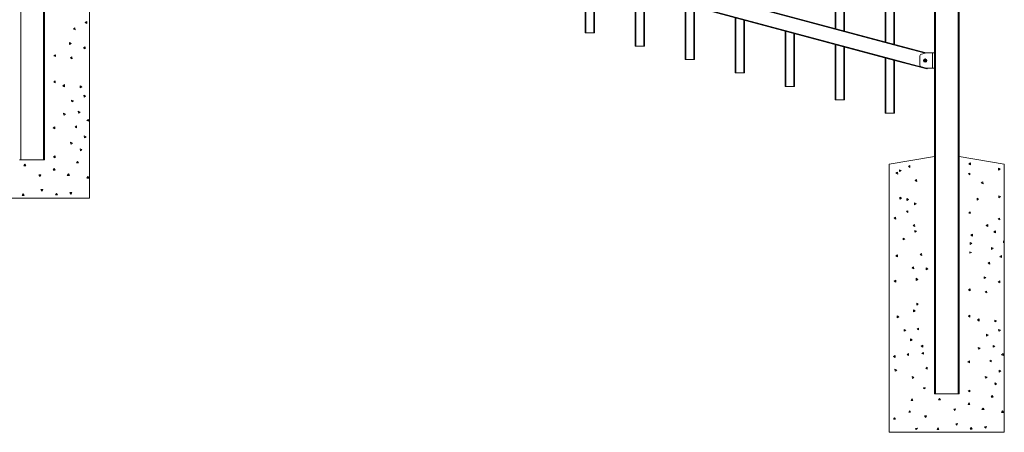
# Model space of a CAD drawing. Extents: x 13 to 818, y 10 to 291.
# Drawn here: x 161 to 264, y 110 to 153 of the extents above; entities that cross this region are included whole.
import ezdxf

# ---------------------------------------------------------------- set-up
doc = ezdxf.new("R2010")
doc.units = 0
doc.header["$LTSCALE"] = 12.7
doc.header["$MEASUREMENT"] = 0
doc.layers.add('TANGENT_LINES', color=7, linetype='Continuous', lineweight=15)
doc.layers.add('Visible', color=7, linetype='Continuous', lineweight=13)

msp = doc.modelspace()

# ---------------------------------------------------------------- linework, layer by layer
at = {"layer": 'TANGENT_LINES'}
for p, q in [((161.182, 238.041), (161.182, 138.521)), ((163.542, 138.521), (163.542, 238.041)), ((256.615, 213.6), (256.615, 114.08)), ((258.975, 114.08), (258.975, 213.6)), ((246.214, 201.39), (246.214, 152.206)), ((247.054, 151.98), (247.054, 201.165)), ((251.43, 199.992), (251.43, 150.808)), ((252.27, 150.583), (252.27, 199.767)), ((165.121, 173.934), (252.766, 150.45)), ((165.177, 173.858), (252.751, 150.392)), ((164.449, 172.521), (252.368, 148.963)), ((220.134, 157.538), (220.134, 151.784)), ((220.974, 151.784), (220.974, 157.313)), ((225.35, 156.14), (225.35, 150.386)), ((226.19, 150.386), (226.19, 155.915)), ((230.566, 154.742), (230.566, 148.989)), ((231.406, 148.989), (231.406, 154.517)), ((235.782, 153.345), (235.782, 147.591)), ((236.622, 147.591), (236.622, 153.12)), ((240.998, 151.947), (240.998, 146.193)), ((241.838, 146.193), (241.838, 151.722)), ((246.214, 150.55), (246.214, 144.796)), ((247.054, 144.796), (247.054, 150.325)), ((252.751, 150.392), (255.537, 149.646)), ((252.766, 150.45), (255.647, 149.678)), ((251.43, 149.152), (251.43, 143.398)), ((252.368, 148.963), (255.595, 148.098)), ((256.295, 148.08), (256.295, 149.68)), ((252.27, 143.398), (252.27, 148.927)), ((255.657, 148.081), (255.729, 148.062))]:
    msp.add_line(p, q, dxfattribs=at)
for radius in [0.165, 0.147, 0.132]:
    msp.add_circle((255.535, 148.882), radius, dxfattribs=at)
at = {"layer": 'Visible'}
for p, q in [((163.662, 238.041), (163.662, 138.521)), ((256.495, 114.08), (256.495, 213.6)), ((259.095, 213.6), (259.095, 114.08)), ((246.134, 152.227), (246.134, 201.411)), ((247.134, 201.143), (247.134, 151.959)), ((251.35, 150.829), (251.35, 200.014)), ((252.35, 199.746), (252.35, 150.561)), ((255.647, 149.678), (165.123, 173.934)), ((164.217, 172.521), (252.352, 148.905)), ((220.054, 151.784), (220.054, 157.559)), ((221.054, 157.291), (221.054, 151.784)), ((225.27, 150.386), (225.27, 156.162)), ((226.27, 155.894), (226.27, 150.386)), ((168.362, 154.368), (168.362, 134.521)), ((230.486, 148.989), (230.486, 154.764)), ((231.486, 154.496), (231.486, 148.989)), ((235.702, 147.591), (235.702, 153.366)), ((236.702, 153.098), (236.702, 147.591)), ((166.83, 152.287), (166.664, 152.175)), ((166.664, 152.175), (166.845, 152.087)), ((166.845, 152.087), (166.83, 152.287)), ((168.07, 152.966), (167.905, 152.854)), ((167.905, 152.854), (168.085, 152.767)), ((168.085, 152.767), (168.07, 152.966)), ((220.134, 151.784), (220.054, 151.784)), ((220.134, 151.784), (220.974, 151.784)), ((221.054, 151.784), (220.974, 151.784)), ((240.918, 146.193), (240.918, 151.969)), ((241.918, 151.701), (241.918, 146.193)), ((166.426, 150.68), (166.263, 150.764)), ((166.263, 150.764), (166.263, 150.564)), ((166.263, 150.564), (166.426, 150.68)), ((167.882, 150.322), (167.717, 150.209)), ((167.717, 150.209), (167.897, 150.122)), ((167.897, 150.122), (167.882, 150.322)), ((225.35, 150.386), (225.27, 150.386)), ((225.35, 150.386), (226.19, 150.386)), ((226.27, 150.386), (226.19, 150.386)), ((246.134, 144.796), (246.134, 150.571)), ((247.134, 150.303), (247.134, 144.796)), ((164.791, 149.494), (164.626, 149.382)), ((164.626, 149.382), (164.806, 149.294)), ((164.806, 149.294), (164.791, 149.494)), ((166.517, 149.269), (166.352, 149.157)), ((166.352, 149.157), (166.532, 149.069)), ((166.532, 149.069), (166.517, 149.269)), ((230.566, 148.989), (230.486, 148.989)), ((230.566, 148.989), (231.406, 148.989)), ((231.486, 148.989), (231.406, 148.989)), ((251.35, 143.398), (251.35, 149.173)), ((254.975, 149.391), (254.975, 148.37)), ((255.061, 149.506), (255.638, 149.676)), ((255.53, 148.962), (255.54, 148.962)), ((255.672, 149.68), (256.295, 149.68)), ((256.295, 149.68), (256.495, 149.68)), ((252.35, 148.905), (252.35, 143.398)), ((252.352, 148.905), (255.714, 148.004)), ((255.061, 148.255), (255.638, 148.085)), ((255.455, 148.887), (255.455, 148.877)), ((255.465, 148.897), (255.51, 148.897)), ((255.465, 148.867), (255.51, 148.867)), ((255.52, 148.952), (255.52, 148.907)), ((255.52, 148.857), (255.52, 148.812)), ((255.53, 148.802), (255.54, 148.802)), ((255.55, 148.952), (255.55, 148.907)), ((255.55, 148.857), (255.55, 148.812)), ((255.56, 148.897), (255.605, 148.897)), ((255.56, 148.867), (255.605, 148.867)), ((255.615, 148.887), (255.615, 148.877)), ((255.672, 148.08), (256.295, 148.08)), ((255.714, 148.004), (255.729, 148.062)), ((255.729, 148.062), (255.734, 148.08)), ((256.495, 148.08), (256.295, 148.08)), ((235.782, 147.591), (235.702, 147.591)), ((235.782, 147.591), (236.622, 147.591)), ((236.702, 147.591), (236.622, 147.591)), ((164.776, 146.751), (164.612, 146.636)), ((164.612, 146.636), (164.776, 146.551)), ((164.776, 146.551), (164.776, 146.751)), ((165.727, 146.376), (165.567, 146.256)), ((165.567, 146.256), (165.727, 146.135)), ((165.727, 146.135), (165.727, 146.376)), ((167.551, 146.151), (167.371, 146.238)), ((167.371, 146.238), (167.386, 146.039)), ((167.386, 146.039), (167.551, 146.151)), ((240.998, 146.193), (240.918, 146.193)), ((240.998, 146.193), (241.838, 146.193)), ((241.918, 146.193), (241.838, 146.193)), ((167.947, 145.18), (167.767, 145.267)), ((167.767, 145.267), (167.782, 145.068)), ((167.782, 145.068), (167.947, 145.18)), ((166.669, 144.679), (166.489, 144.766)), ((166.489, 144.766), (166.504, 144.566)), ((166.504, 144.566), (166.669, 144.679)), ((246.214, 144.796), (246.134, 144.796)), ((246.214, 144.796), (247.054, 144.796)), ((247.134, 144.796), (247.054, 144.796)), ((165.832, 143.298), (165.651, 143.385)), ((165.651, 143.385), (165.666, 143.185)), ((165.666, 143.185), (165.832, 143.298)), ((167.363, 143.507), (167.183, 143.594)), ((167.183, 143.594), (167.198, 143.394)), ((167.198, 143.394), (167.363, 143.507)), ((251.43, 143.398), (251.35, 143.398)), ((251.43, 143.398), (252.27, 143.398)), ((252.35, 143.398), (252.27, 143.398)), ((164.717, 141.969), (164.554, 141.854)), ((164.554, 141.854), (164.717, 141.769)), ((164.717, 141.769), (164.717, 141.969)), ((167.003, 142.062), (166.84, 141.946)), ((166.84, 141.946), (167.003, 141.862)), ((167.003, 141.862), (167.003, 142.062)), ((168.244, 142.741), (168.08, 142.625)), ((168.08, 142.625), (168.244, 142.541)), ((168.244, 142.541), (168.244, 142.741)), ((167.989, 140.927), (167.808, 141.014)), ((167.808, 141.014), (167.823, 140.815)), ((167.823, 140.815), (167.989, 140.927)), ((166.561, 140.27), (166.38, 140.357)), ((166.38, 140.357), (166.395, 140.158)), ((166.395, 140.158), (166.561, 140.27)), ((164.766, 138.935), (164.603, 138.819)), ((164.603, 138.819), (164.766, 138.735)), ((164.766, 138.735), (164.766, 138.935)), ((167.561, 139.587), (167.381, 139.674)), ((167.381, 139.674), (167.396, 139.475)), ((167.396, 139.475), (167.561, 139.587)), ((251.795, 138.08), (256.495, 138.88)), ((259.095, 138.88), (263.795, 138.08)), ((161.182, 138.521), (161.062, 138.521)), ((163.542, 138.521), (161.182, 138.521)), ((161.591, 138.06), (161.507, 137.897)), ((161.507, 137.897), (161.707, 137.897)), ((161.707, 137.897), (161.591, 138.06)), ((163.662, 138.521), (163.542, 138.521)), ((167.091, 138.364), (167.007, 138.201)), ((167.007, 138.201), (167.207, 138.201)), ((167.207, 138.201), (167.091, 138.364)), ((251.795, 110.08), (251.795, 138.08)), ((253.927, 137.915), (253.809, 137.865)), ((253.809, 137.865), (253.942, 137.716)), ((253.942, 137.716), (253.927, 137.915)), ((260.253, 138.202), (260.087, 138.09)), ((260.087, 138.09), (260.268, 138.002)), ((260.268, 138.002), (260.253, 138.202)), ((263.795, 138.08), (263.795, 130.009)), ((163.279, 136.969), (163.08, 136.954)), ((163.08, 136.954), (163.192, 136.789)), ((163.192, 136.789), (163.279, 136.969)), ((164.66, 137.604), (164.575, 137.44)), ((164.575, 137.44), (164.775, 137.44)), ((164.775, 137.44), (164.66, 137.604)), ((166.15, 137.054), (166.03, 136.894)), ((166.03, 136.894), (166.27, 136.894)), ((166.27, 136.894), (166.15, 137.054)), ((168.167, 136.769), (168.083, 136.606)), ((168.283, 136.606), (168.167, 136.769)), ((252.66, 137.231), (252.494, 137.119)), ((252.494, 137.119), (252.675, 137.032)), ((252.675, 137.032), (252.66, 137.231)), ((253.028, 137.407), (252.864, 137.492)), ((252.864, 137.492), (252.864, 137.292)), ((252.864, 137.292), (253.028, 137.407)), ((260.183, 137.145), (260.065, 137.095)), ((260.065, 137.095), (260.198, 136.945)), ((260.198, 136.945), (260.183, 137.145)), ((263.191, 137.646), (263.191, 137.446)), ((263.355, 137.562), (263.191, 137.646)), ((263.191, 137.446), (263.355, 137.562)), ((168.083, 136.606), (168.283, 136.606)), ((254.648, 136.463), (254.483, 136.35)), ((254.483, 136.35), (254.663, 136.263)), ((254.663, 136.263), (254.648, 136.463)), ((261.562, 136.223), (261.396, 136.111)), ((261.396, 136.111), (261.577, 136.024)), ((261.577, 136.024), (261.562, 136.223)), ((161.424, 134.975), (161.34, 134.812)), ((161.34, 134.812), (161.54, 134.812)), ((161.54, 134.812), (161.424, 134.975)), ((163.488, 135.438), (163.289, 135.423)), ((163.289, 135.423), (163.401, 135.257)), ((163.401, 135.257), (163.488, 135.438)), ((164.896, 135.019), (164.812, 134.856)), ((164.812, 134.856), (165.012, 134.856)), ((165.012, 134.856), (164.896, 135.019)), ((166.506, 135.125), (166.307, 135.11)), ((166.307, 135.11), (166.419, 134.945)), ((166.419, 134.945), (166.506, 135.125)), ((252.907, 134.614), (252.907, 134.414)), ((253.07, 134.53), (252.907, 134.614)), ((263.234, 134.769), (263.234, 134.569)), ((263.397, 134.685), (263.234, 134.769)), ((263.234, 134.569), (263.397, 134.685)), ((168.362, 134.521), (156.362, 134.521)), ((252.907, 134.414), (253.07, 134.53)), ((253.794, 134.384), (253.631, 134.469)), ((253.631, 134.469), (253.631, 134.269)), ((253.631, 134.269), (253.794, 134.384)), ((254.583, 133.955), (254.42, 134.039)), ((254.42, 134.039), (254.42, 133.839)), ((254.42, 133.839), (254.583, 133.955)), ((261.117, 134.435), (260.954, 134.52)), ((260.954, 134.52), (260.954, 134.32)), ((260.954, 134.32), (261.117, 134.435)), ((252.453, 132.531), (252.287, 132.419)), ((252.468, 132.332), (252.453, 132.531)), ((253.72, 133.215), (253.602, 133.165)), ((253.602, 133.165), (253.735, 133.015)), ((253.735, 133.015), (253.72, 133.215)), ((260.245, 133.084), (260.08, 132.972)), ((260.08, 132.972), (260.28, 132.964)), ((260.28, 132.964), (260.245, 133.084)), ((252.287, 132.419), (252.468, 132.332)), ((254.441, 131.763), (254.276, 131.65)), ((254.276, 131.65), (254.456, 131.563)), ((254.456, 131.563), (254.441, 131.763)), ((262.065, 131.767), (261.899, 131.654)), ((261.899, 131.654), (262.08, 131.567)), ((262.08, 131.567), (262.065, 131.767)), ((263.305, 132.446), (263.14, 132.334)), ((263.14, 132.334), (263.32, 132.246)), ((263.32, 132.246), (263.305, 132.446)), ((254.625, 131.078), (254.462, 131.162)), ((254.462, 131.162), (254.462, 130.962)), ((254.462, 130.962), (254.625, 131.078)), ((260.474, 130.754), (260.308, 130.642)), ((260.308, 130.642), (260.489, 130.554)), ((260.489, 130.554), (260.474, 130.754)), ((262.878, 131.105), (262.712, 130.993)), ((262.712, 130.993), (262.893, 130.906)), ((262.893, 130.906), (262.878, 131.105)), ((253.411, 130.277), (253.247, 130.362)), ((253.247, 130.362), (253.247, 130.162)), ((253.247, 130.162), (253.411, 130.277)), ((260.394, 129.817), (260.23, 129.901)), ((260.23, 129.901), (260.23, 129.701)), ((260.23, 129.701), (260.394, 129.817)), ((263.795, 130.009), (263.698, 130.059)), ((263.698, 130.059), (263.698, 129.859)), ((263.698, 129.859), (263.795, 129.928)), ((263.795, 130.009), (263.795, 129.928)), ((263.795, 129.928), (263.795, 110.08)), ((252.651, 128.611), (252.485, 128.499)), ((252.485, 128.499), (252.666, 128.412)), ((252.666, 128.412), (252.651, 128.611)), ((255.17, 128.735), (255.005, 128.623)), ((255.005, 128.623), (255.185, 128.536)), ((255.185, 128.536), (255.17, 128.735)), ((260.375, 128.851), (260.192, 128.929)), ((260.192, 128.929), (260.192, 128.772)), ((260.192, 128.772), (260.375, 128.851)), ((262.621, 129.295), (262.457, 129.38)), ((262.457, 129.38), (262.457, 129.18)), ((262.457, 129.18), (262.621, 129.295)), ((263.503, 128.526), (263.338, 128.414)), ((263.338, 128.414), (263.518, 128.326)), ((263.518, 128.326), (263.503, 128.526)), ((262.263, 127.847), (262.097, 127.734)), ((262.097, 127.734), (262.278, 127.647)), ((262.278, 127.647), (262.263, 127.847)), ((254.333, 127.354), (254.168, 127.242)), ((254.168, 127.242), (254.348, 127.154)), ((254.348, 127.154), (254.333, 127.354)), ((255.82, 127.155), (255.657, 127.24)), ((255.657, 127.24), (255.657, 127.04)), ((255.657, 127.04), (255.82, 127.155)), ((252.463, 125.967), (252.297, 125.855)), ((252.297, 125.855), (252.478, 125.768)), ((252.478, 125.768), (252.463, 125.967)), ((254.764, 126.046), (254.604, 126.166)), ((254.604, 126.166), (254.604, 125.926)), ((254.604, 125.926), (254.764, 126.046)), ((261.859, 126.24), (261.696, 126.324)), ((261.696, 126.324), (261.696, 126.124)), ((261.696, 126.124), (261.859, 126.24)), ((263.315, 125.882), (263.15, 125.769)), ((263.15, 125.769), (263.33, 125.682)), ((263.33, 125.682), (263.315, 125.882)), ((260.224, 125.054), (260.058, 124.942)), ((260.058, 124.942), (260.239, 124.854)), ((260.239, 124.854), (260.224, 125.054)), ((261.95, 124.829), (261.785, 124.716)), ((261.785, 124.716), (261.965, 124.629)), ((261.965, 124.629), (261.95, 124.829)), ((254.818, 123.476), (254.655, 123.56)), ((254.655, 123.56), (254.655, 123.36)), ((254.655, 123.36), (254.818, 123.476)), ((254.485, 122.764), (254.304, 122.851)), ((254.304, 122.851), (254.319, 122.652)), ((254.319, 122.652), (254.485, 122.764)), ((260.208, 122.311), (260.045, 122.196)), ((260.208, 122.111), (260.208, 122.311)), ((252.798, 122.145), (252.617, 122.232)), ((252.617, 122.232), (252.632, 122.033)), ((252.632, 122.033), (252.798, 122.145)), ((260.045, 122.196), (260.208, 122.111)), ((261.159, 121.936), (261, 121.816)), ((261, 121.816), (261.159, 121.695)), ((261.159, 121.695), (261.159, 121.936)), ((262.984, 121.711), (262.804, 121.798)), ((262.804, 121.798), (262.819, 121.599)), ((262.819, 121.599), (262.984, 121.711)), ((253.516, 120.74), (253.335, 120.827)), ((253.335, 120.827), (253.35, 120.627)), ((253.35, 120.627), (253.516, 120.74)), ((254.852, 120.962), (254.689, 120.847)), ((254.689, 120.847), (254.852, 120.762)), ((254.852, 120.762), (254.852, 120.962)), ((262.102, 120.239), (261.921, 120.326)), ((261.921, 120.326), (261.936, 120.126)), ((261.936, 120.126), (262.102, 120.239)), ((263.38, 120.74), (263.2, 120.827)), ((263.2, 120.827), (263.215, 120.627)), ((263.215, 120.627), (263.38, 120.74)), ((254.172, 119.746), (253.992, 119.833)), ((253.992, 119.833), (254.007, 119.634)), ((254.007, 119.634), (254.172, 119.746)), ((255.299, 119.185), (255.136, 119.069)), ((255.299, 118.985), (255.299, 119.185)), ((253.812, 118.301), (253.649, 118.185)), ((253.649, 118.185), (253.812, 118.101)), ((253.812, 118.101), (253.812, 118.301)), ((255.136, 119.069), (255.299, 118.985)), ((255.374, 118.403), (255.19, 118.324)), ((255.19, 118.324), (255.374, 118.245)), ((255.374, 118.245), (255.374, 118.403)), ((261.265, 118.857), (261.084, 118.945)), ((261.084, 118.945), (261.099, 118.745)), ((261.099, 118.745), (261.265, 118.857)), ((262.796, 119.067), (262.616, 119.154)), ((262.616, 119.154), (262.631, 118.954)), ((262.631, 118.954), (262.796, 119.067)), ((263.677, 118.301), (263.513, 118.185)), ((263.513, 118.185), (263.677, 118.101)), ((263.677, 118.101), (263.677, 118.301)), ((252.414, 118.096), (252.251, 117.98)), ((252.251, 117.98), (252.414, 117.896)), ((252.414, 117.896), (252.414, 118.096)), ((260.15, 117.529), (259.987, 117.414)), ((259.987, 117.414), (260.15, 117.329)), ((260.15, 117.329), (260.15, 117.529)), ((262.436, 117.621), (262.273, 117.506)), ((262.273, 117.506), (262.436, 117.421)), ((262.436, 117.421), (262.436, 117.621)), ((252.569, 116.573), (252.389, 116.66)), ((252.389, 116.66), (252.404, 116.46)), ((252.404, 116.46), (252.569, 116.573)), ((255.763, 116.865), (255.6, 116.75)), ((255.6, 116.75), (255.763, 116.665)), ((255.763, 116.665), (255.763, 116.865)), ((263.422, 116.487), (263.241, 116.574)), ((263.241, 116.574), (263.256, 116.375)), ((263.256, 116.375), (263.422, 116.487)), ((254.37, 115.826), (254.19, 115.913)), ((254.19, 115.913), (254.205, 115.714)), ((254.205, 115.714), (254.37, 115.826)), ((261.994, 115.83), (261.813, 115.917)), ((261.813, 115.917), (261.828, 115.718)), ((261.828, 115.718), (261.994, 115.83)), ((262.994, 115.147), (262.814, 115.234)), ((262.814, 115.234), (262.829, 115.035)), ((262.829, 115.035), (262.994, 115.147)), ((255.571, 114.715), (255.371, 114.723)), ((255.371, 114.723), (255.405, 114.602)), ((255.405, 114.602), (255.571, 114.715)), ((256.615, 114.08), (256.495, 114.08)), ((256.615, 114.08), (258.975, 114.08)), ((259.095, 114.08), (258.975, 114.08)), ((260.199, 114.495), (260.036, 114.379)), ((260.036, 114.379), (260.199, 114.295)), ((260.199, 114.295), (260.199, 114.495)), ((254.147, 113.578), (254.062, 113.415)), ((254.062, 113.415), (254.262, 113.415)), ((254.262, 113.415), (254.147, 113.578)), ((257.024, 113.62), (256.94, 113.457)), ((256.94, 113.457), (257.14, 113.457)), ((257.14, 113.457), (257.024, 113.62)), ((260.093, 113.164), (260.008, 113)), ((260.208, 113), (260.093, 113.164)), ((262.524, 113.924), (262.44, 113.761)), ((262.44, 113.761), (262.64, 113.761)), ((262.64, 113.761), (262.524, 113.924)), ((253.908, 112.333), (253.824, 112.17)), ((253.824, 112.17), (254.024, 112.17)), ((254.024, 112.17), (253.908, 112.333)), ((258.712, 112.529), (258.513, 112.514)), ((258.513, 112.514), (258.625, 112.349)), ((258.625, 112.349), (258.712, 112.529)), ((260.008, 113), (260.208, 113)), ((261.583, 112.614), (261.463, 112.454)), ((261.463, 112.454), (261.703, 112.454)), ((261.703, 112.454), (261.583, 112.614)), ((263.6, 112.329), (263.516, 112.166)), ((263.516, 112.166), (263.716, 112.166)), ((263.716, 112.166), (263.6, 112.329)), ((252.331, 111.609), (252.247, 111.446)), ((252.247, 111.446), (252.447, 111.446)), ((252.447, 111.446), (252.331, 111.609)), ((255.685, 111.8), (255.485, 111.785)), ((255.485, 111.785), (255.598, 111.62)), ((255.598, 111.62), (255.685, 111.8)), ((258.921, 110.998), (258.722, 110.983)), ((258.722, 110.983), (258.834, 110.817)), ((258.834, 110.817), (258.921, 110.998)), ((263.795, 110.08), (251.795, 110.08)), ((254.739, 110.504), (254.54, 110.489)), ((254.54, 110.489), (254.59, 110.371)), ((254.59, 110.371), (254.739, 110.504)), ((256.857, 110.535), (256.773, 110.372)), ((256.773, 110.372), (256.973, 110.372)), ((256.973, 110.372), (256.857, 110.535)), ((260.329, 110.579), (260.245, 110.416)), ((260.245, 110.416), (260.445, 110.416)), ((260.445, 110.416), (260.329, 110.579)), ((261.939, 110.685), (261.74, 110.67)), ((261.74, 110.67), (261.852, 110.505)), ((261.852, 110.505), (261.939, 110.685))]:
    msp.add_line(p, q, dxfattribs=at)
msp.add_circle((255.535, 148.882), 0.18, dxfattribs=at)
for centre, radius, start, end in [((255.095, 149.391), 0.12, 106.38954, 180), ((255.53, 148.952), 0.01, 90, 180), ((255.54, 148.952), 0.01, 0, 90), ((255.672, 149.56), 0.12, 90, 106.38954), ((255.095, 148.37), 0.12, 180, 253.61046), ((255.465, 148.887), 0.01, 90, 180), ((255.465, 148.877), 0.01, 180, 270), ((255.51, 148.907), 0.01, 270, 0), ((255.51, 148.857), 0.01, 0, 90), ((255.53, 148.812), 0.01, 180, 270), ((255.54, 148.812), 0.01, 270, 0), ((255.56, 148.907), 0.01, 180, 270), ((255.56, 148.857), 0.01, 90, 180), ((255.605, 148.887), 0.01, 0, 90), ((255.605, 148.877), 0.01, 270, 0), ((255.672, 148.2), 0.12, 253.61046, 270)]:
    msp.add_arc(centre, radius, start, end, dxfattribs=at)

doc.saveas('drawing.dxf')
